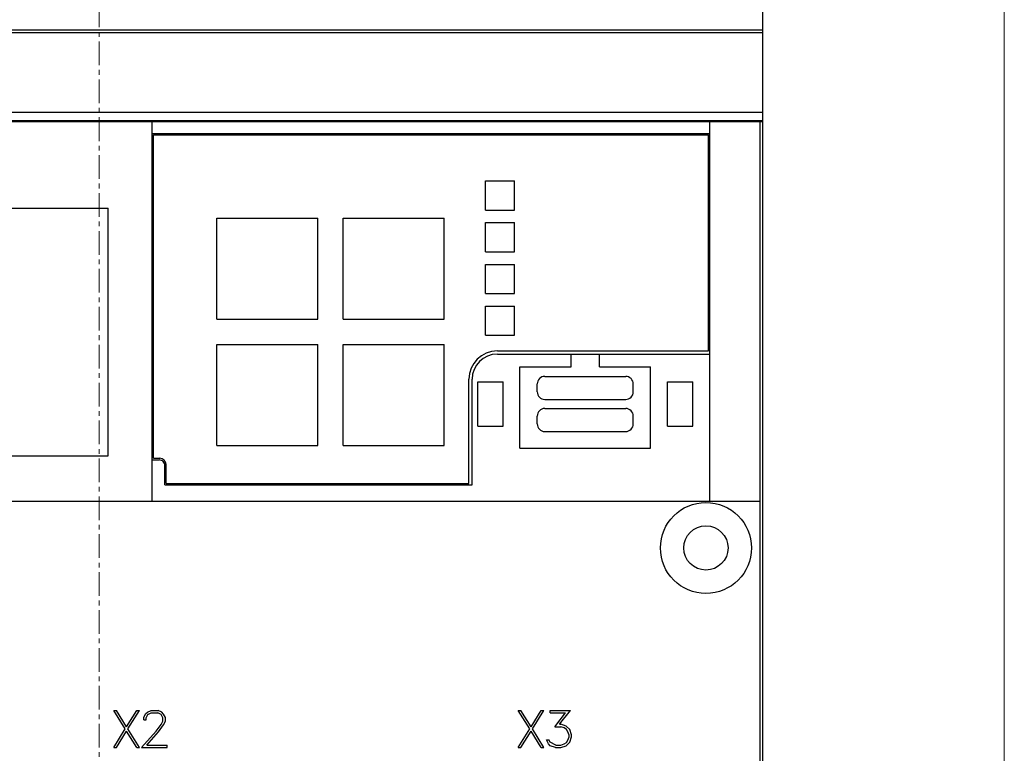
# Model space of a CAD drawing. Extents: x 0 to 1189, y 0 to 841.
# Drawn here: x 334 to 412, y 468 to 526 of the extents above; entities that cross this region are included whole.
import ezdxf

# ---------------------------------------------------------------- set-up
doc = ezdxf.new("R2010")
doc.units = 0
doc.header["$LTSCALE"] = 5
doc.header["$MEASUREMENT"] = 0
doc.linetypes.add('CENTER', pattern=[0.6, 0.375, -0.075, 0.075, -0.075])
doc.layers.add('10000_FRONT', color=7, linetype='CONTINUOUS')
doc.layers.add('10100_FRONT_DIM', color=7, linetype='CONTINUOUS')

msp = doc.modelspace()

# ---------------------------------------------------------------- linework, layer by layer
at = {"layer": '10000_FRONT', "color": 7, "linetype": 'CENTER', "lineweight": 13}
msp.add_line((340.746973, 435.005556), (340.746973, 626.005556), dxfattribs=at)
at = {"layer": '10000_FRONT', "color": 7, "linetype": 'Continuous', "lineweight": 25}
for p, q in [((393.246973, 517.555556), (393.246973, 598.555559)), ((288.246973, 524.797643), (393.246973, 524.797643)), ((288.246973, 524.588847), (393.246973, 524.588847)), ((288.246973, 518.299194), (393.246973, 518.299194)), ((288.246973, 517.622502), (393.246973, 517.622502)), ((288.246973, 517.555556), (393.246973, 517.555556)), ((344.946973, 487.495954), (344.946973, 517.555556)), ((389.046972, 487.495954), (389.046972, 517.555556)), ((393.046972, 462.495958), (393.046972, 517.555556)), ((393.241972, 441.500124), (393.241972, 517.555556)), ((344.946973, 516.595956), (389.046972, 516.595956)), ((345.046973, 516.495956), (388.946974, 516.495956)), ((345.046973, 490.895956), (345.046973, 516.495956)), ((388.946974, 499.395956), (388.946974, 516.495956)), ((371.296972, 512.845957), (373.596971, 512.845957)), ((371.296972, 510.545956), (371.296972, 512.845957)), ((373.596971, 510.545956), (373.596971, 512.845957)), ((295.846971, 510.695955), (341.446973, 510.695955)), ((341.446973, 491.095957), (341.446973, 510.695955)), ((371.296972, 510.545956), (373.596971, 510.545956)), ((350.046973, 509.895956), (358.046972, 509.895956)), ((350.046973, 501.895956), (350.046973, 509.895956)), ((358.046972, 501.895956), (358.046972, 509.895956)), ((360.046972, 509.895956), (368.046972, 509.895956)), ((360.046972, 501.895956), (360.046972, 509.895956)), ((368.046972, 501.895956), (368.046972, 509.895956)), ((371.296972, 509.545956), (373.596971, 509.545956)), ((371.296972, 507.245956), (371.296972, 509.545956)), ((373.596971, 507.245956), (373.596971, 509.545956)), ((371.296972, 507.245956), (373.596971, 507.245956)), ((371.296972, 506.245956), (373.596971, 506.245956)), ((371.296972, 503.945955), (371.296972, 506.245956)), ((373.596971, 503.945955), (373.596971, 506.245956)), ((371.296972, 503.945955), (373.596971, 503.945955)), ((371.296972, 502.945955), (373.596971, 502.945955)), ((371.296972, 500.645956), (371.296972, 502.945955)), ((373.596971, 500.645956), (373.596971, 502.945955)), ((350.046973, 501.895956), (358.046972, 501.895956)), ((360.046972, 501.895956), (368.046972, 501.895956)), ((371.296972, 500.645956), (373.596971, 500.645956)), ((350.046973, 499.895956), (358.046972, 499.895956)), ((350.046973, 491.895956), (350.046973, 499.895956)), ((358.046972, 491.895956), (358.046972, 499.895956)), ((360.046972, 499.895956), (368.046972, 499.895956)), ((360.046972, 491.895956), (360.046972, 499.895956)), ((368.046972, 491.895956), (368.046972, 499.895956)), ((372.246973, 499.395956), (388.946974, 499.395956)), ((372.246973, 499.145956), (389.046972, 499.145956)), ((378.071974, 498.145956), (378.071974, 499.145956)), ((380.321974, 498.145956), (380.321974, 499.145956)), ((374.021975, 498.145956), (378.071974, 498.145956)), ((374.021975, 491.695955), (374.021975, 498.145956)), ((380.321974, 498.145956), (384.371973, 498.145956)), ((384.371973, 491.695955), (384.371973, 498.145956)), ((369.996973, 488.895956), (369.996973, 497.145956)), ((370.246973, 488.795957), (370.246973, 497.145956)), ((370.696974, 496.945955), (372.696974, 496.945955)), ((370.696974, 493.445955), (370.696974, 496.945955)), ((372.696974, 493.445955), (372.696974, 496.945955)), ((375.996973, 497.376455), (382.396975, 497.376455)), ((385.696974, 496.945955), (387.696974, 496.945955)), ((385.696974, 493.445955), (385.696974, 496.945955)), ((387.696974, 493.445955), (387.696974, 496.945955)), ((375.396975, 496.156458), (375.396975, 496.776457)), ((382.996973, 496.156458), (382.996973, 496.776457)), ((375.996973, 495.556456), (382.396975, 495.556456)), ((375.996973, 494.836454), (382.396975, 494.836454)), ((375.396975, 493.616457), (375.396975, 494.236456)), ((382.996973, 493.616457), (382.996973, 494.236456)), ((370.696974, 493.445955), (372.696974, 493.445955)), ((385.696974, 493.445955), (387.696974, 493.445955)), ((375.996973, 493.016455), (382.396975, 493.016455)), ((350.046973, 491.895956), (358.046972, 491.895956)), ((360.046972, 491.895956), (368.046972, 491.895956)), ((374.021975, 491.695955), (384.371973, 491.695955)), ((295.846971, 491.095957), (341.446973, 491.095957)), ((344.946973, 490.761465), (345.496973, 490.761465)), ((345.046973, 490.895956), (345.546973, 490.895956)), ((345.946973, 488.795957), (345.946973, 490.311464)), ((346.046973, 488.895956), (346.046973, 490.395956)), ((345.946973, 488.795957), (370.246973, 488.795957)), ((346.046973, 488.895956), (369.996973, 488.895956)), ((288.446974, 487.495954), (393.046972, 487.495954)), ((342.809567, 469.470205), (341.900387, 470.941957)), ((341.900387, 470.941957), (342.107106, 470.941957)), ((342.91484, 469.640394), (342.107106, 470.941957)), ((342.91484, 469.640394), (343.722575, 470.941957)), ((343.020114, 469.473707), (343.931207, 470.941957)), ((343.722575, 470.941957), (343.931207, 470.941957)), ((344.277168, 470.37277), (344.416895, 470.659769)), ((344.416895, 470.659769), (344.562364, 470.802393)), ((344.476231, 470.357454), (344.606387, 470.615579)), ((344.562364, 470.802393), (344.849473, 470.941957)), ((344.606387, 470.615579), (344.864786, 470.745954)), ((344.849473, 470.941957), (345.414121, 470.941957)), ((344.864786, 470.745954), (345.396895, 470.745954)), ((345.657207, 470.616018), (345.396895, 470.745954)), ((345.699317, 470.800207), (345.414121, 470.941957)), ((345.78545, 470.357454), (345.657207, 470.616018)), ((345.844786, 470.656706), (345.699317, 470.800207)), ((345.986426, 470.369707), (345.844786, 470.656706)), ((374.809568, 469.470205), (373.900389, 470.941957)), ((373.900389, 470.941957), (374.107107, 470.941957)), ((374.914839, 469.640394), (374.107107, 470.941957)), ((374.914839, 469.640394), (375.722574, 470.941957)), ((375.020113, 469.473707), (375.931208, 470.941957)), ((375.722574, 470.941957), (375.931208, 470.941957)), ((376.413069, 470.941957), (378.028536, 470.941957)), ((376.413069, 470.745954), (376.413069, 470.941957)), ((376.413069, 470.745954), (377.643808, 470.745954)), ((376.793966, 469.646082), (377.643808, 470.745954)), ((377.167208, 469.846456), (378.028536, 470.941957)), ((344.277168, 470.196455), (344.277168, 470.37277)), ((344.277168, 470.196455), (344.476231, 470.196455)), ((344.476231, 470.196455), (344.476231, 470.357454)), ((345.245684, 469.287767), (345.653379, 469.831144)), ((345.429434, 469.244455), (345.844786, 469.797457)), ((345.653379, 469.831144), (345.78545, 470.099333)), ((345.78545, 470.099333), (345.78545, 470.357454)), ((345.844786, 469.797457), (345.986426, 470.078768)), ((345.986426, 470.078768), (345.986426, 470.369707)), ((377.167208, 469.846456), (377.272482, 469.846456)), ((377.69549, 469.705145), (377.272482, 469.846456)), ((377.982599, 469.418581), (377.69549, 469.705145)), ((341.900387, 468.001955), (342.809567, 469.470205)), ((342.107106, 468.001955), (342.91484, 469.303518)), ((343.722575, 468.001955), (342.91484, 469.303518)), ((343.931207, 468.001955), (343.020114, 469.473707)), ((344.101075, 468.001955), (345.245684, 469.287767)), ((344.516426, 468.197958), (345.429434, 469.244455)), ((373.900389, 468.001955), (374.809568, 469.470205)), ((374.107107, 468.001955), (374.914839, 469.303518)), ((375.722574, 468.001955), (374.914839, 469.303518)), ((375.931208, 468.001955), (375.020113, 469.473707)), ((376.793966, 469.646082), (377.264826, 469.646082)), ((377.527052, 469.556394), (377.264826, 469.646082)), ((377.710802, 469.435644), (377.527052, 469.556394)), ((377.8333, 469.249704), (377.710802, 469.435644)), ((377.923262, 468.987207), (377.8333, 469.249704)), ((377.923262, 468.859018), (377.923262, 468.987207)), ((378.122324, 468.995954), (377.982599, 469.418581)), ((378.122324, 468.850706), (378.122324, 468.995954)), ((344.516426, 468.197958), (346.122325, 468.197958)), ((346.122325, 468.001955), (346.122325, 468.197958)), ((376.280996, 468.285894), (376.120214, 468.609644)), ((376.120214, 468.609644), (376.326933, 468.609644)), ((376.430292, 468.141519), (376.280996, 468.285894)), ((376.420725, 468.41802), (376.326933, 468.609644)), ((376.864786, 468.197958), (376.420725, 468.41802)), ((376.8533, 468.001955), (376.430292, 468.141519)), ((376.864786, 468.197958), (377.264826, 468.197958)), ((377.264826, 468.197958), (377.527052, 468.289831)), ((377.272482, 468.001955), (377.69549, 468.14327)), ((377.527052, 468.289831), (377.710802, 468.410581)), ((377.69549, 468.14327), (377.982599, 468.428079)), ((377.710802, 468.410581), (377.8333, 468.594332)), ((377.8333, 468.594332), (377.923262, 468.859018)), ((377.982599, 468.428079), (378.122324, 468.850706)), ((341.900387, 468.001955), (342.107106, 468.001955)), ((343.722575, 468.001955), (343.931207, 468.001955)), ((344.101075, 468.001955), (346.122325, 468.001955)), ((373.900389, 468.001955), (374.107107, 468.001955)), ((375.722574, 468.001955), (375.931208, 468.001955)), ((376.8533, 468.001955), (377.272482, 468.001955))]:
    msp.add_line(p, q, dxfattribs=at)
for radius in [3.6, 1.75]:
    msp.add_circle((388.746973, 483.795956), radius, dxfattribs=at)
for centre, radius, start, end in [((372.246973, 497.145956), 2.25, 90, 180), ((372.246973, 497.145956), 2, 90, 180), ((375.996973, 496.776456), 0.6, 90, 179.999931), ((382.396973, 496.776456), 0.6, 0.000069, 89.999855), ((375.996973, 496.156456), 0.6, 179.999828, 270), ((382.396973, 496.156456), 0.6, 270.000145, 0.000172), ((375.996973, 494.236456), 0.6, 90, 180), ((382.396973, 494.236456), 0.6, 0, 89.999855), ((375.996973, 493.616456), 0.6, 179.999916, 270), ((382.396973, 493.616456), 0.6, 270.000145, 0.000084), ((345.496973, 490.311466), 0.45, 359.999772, 89.999999), ((345.546973, 490.395956), 0.5, 0, 89.999978)]:
    msp.add_arc(centre, radius, start, end, dxfattribs=at)
at = {"layer": '10100_FRONT_DIM', "color": 7, "linetype": 'Continuous', "lineweight": 13}
msp.add_line((412.346975, 452.005556), (412.346975, 609.005556), dxfattribs=at)

doc.saveas('drawing.dxf')
